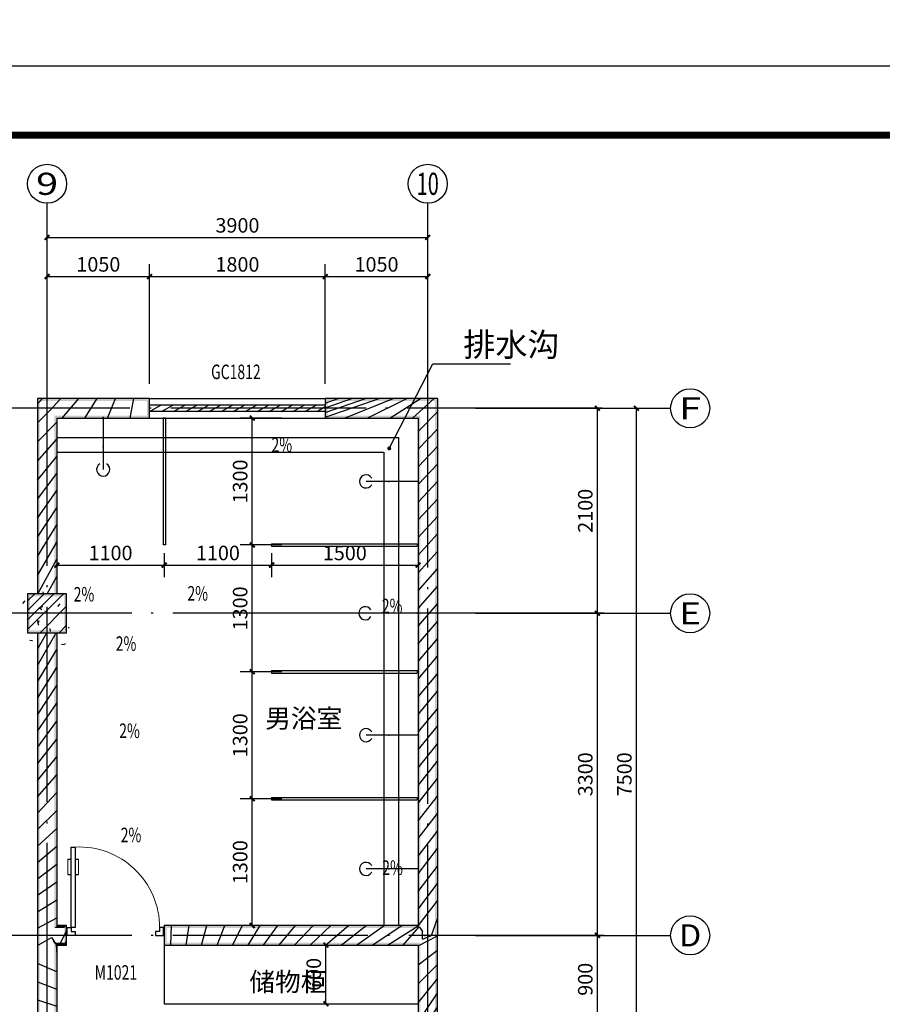
# Model space of a CAD drawing. Extents: x 588959830 to 589520132, y 3092402146 to 3092973297.
# Drawn here: x 589054074 to 589062911, y 3092447331 to 3092457418 of the extents above; entities that cross this region are included whole.
import ezdxf
from ezdxf.enums import TextEntityAlignment as Align

# ---------------------------------------------------------------- set-up
doc = ezdxf.new("R2010")
doc.units = 0
doc.header["$LTSCALE"] = 1000
doc.header["$MEASUREMENT"] = 0
doc.linetypes.add('DOTE', pattern=[2.4200000000000004, 2, -0.2, 0.02, -0.2])
for name, color, linetype in [('AXIS', 3, 'Continuous'), ('AXIS_TEXT', 7, 'Continuous'), ('COLUMN', 9, 'Continuous'), ('DIM_LEAD', 3, 'Continuous'), ('DIM_SYMB', 3, 'Continuous'), ('DOTE', 1, 'DOTE'), ('LATRINE', 6, 'Continuous'), ('LVTRY', 6, 'Continuous'), ('PUB_DIM', 3, 'Continuous'), ('PUB_HATCH', 8, 'Continuous'), ('PUB_TEXT', 7, 'Continuous'), ('PUB_WALL', 9, 'Continuous'), ('WALL', 255, 'Continuous'), ('WINDOW', 8, 'Continuous'), ('WINDOW_TEXT', 7, 'Continuous'), ('框1', 7, 'Continuous')]:
    doc.layers.add(name, color=color, linetype=linetype)
doc.styles.add('_TCH_AXIS', font='COMPLEX', dxfattribs={"bigfont": 'GBCBIG'})
doc.styles.add('_TCH_DIM', font='SIMPLEX', dxfattribs={"bigfont": 'GBCBIG'})
doc.styles.add('_TCH_DIM_T3', font='SIMPLEX', dxfattribs={"width": 0.7058823529411765, "bigfont": 'GBCBIG'})
doc.styles.add('_TCH_WINDOW', font='SIMPLEX', dxfattribs={"height": 3.5, "bigfont": 'GBCBIG'})
doc.styles.add('COMPLEX', font='COMPLEX')
doc.styles.get("Standard").update_dxf_attribs({"font": 'gbenor.shx', "bigfont": 'gbcbig.shx'})
doc.dimstyles.new('_TCH_ARCH&&50', dxfattribs={"dimtxt": 148.75, "dimasz": 50, "dimexe": 125, "dimexo": 150, "dimgap": 50, "dimtad": 1, "dimdec": 0, "dimzin": 0, "dimdsep": 46, "dimtxsty": '_TCH_DIM_T3', "dimblk": 'ARCHTICK', "dimcen": 0.09, "dimclrt": 7, "dimazin": 2, "dimtfac": 1, "dimtdec": 0, "dimtix": 1, "dimtmove": 2, "dimatfit": 3, "dimfxl": 0, "dimtolj": 1, "dimtzin": 0, "dimarcsym": 0})
pattern_1 = [(45, (0, 89.755675), (-88.38838300365748, 88.3883830036575), [])]

# ---------------------------------------------------------------- blocks, each defined once
blk = doc.blocks.new('_ArchTick')
at = {"color": 0, "linetype": 'ByBlock', "const_width": 0.4}
blk.add_lwpolyline([(-0.5, -0.5), (0.5, 0.5)], dxfattribs=at)
blk = doc.blocks.new('*D849')
at = {"layer": 'Defpoints', "color": 0}
for p in [(589054454.8227448, 3092452103.834994), (589055554.8227448, 3092452103.834994), (589055554.8227448, 3092451830.334994)]:
    blk.add_point(p, dxfattribs=at)
at = {"layer": 'PUB_DIM', "color": 0, "lineweight": -2}
for p, q in [((589054454.8227448, 3092451953.834994), (589054454.8227448, 3092451705.334994)), ((589055554.8227448, 3092451953.834994), (589055554.8227448, 3092451705.334994)), ((589054454.8227448, 3092451830.334994), (589055554.8227448, 3092451830.334994))]:
    blk.add_line(p, q, dxfattribs=at)
at = {"layer": 'PUB_DIM', "color": 0, "lineweight": -2, "xscale": 50, "yscale": 50, "zscale": 50, "rotation": 180}
blk.add_blockref('_ArchTick', (589054454.8227448, 3092451830.334994), dxfattribs=at)
at = {"layer": 'PUB_DIM', "color": 0, "lineweight": -2, "xscale": 50, "yscale": 50, "zscale": 50}
blk.add_blockref('_ArchTick', (589055554.8227448, 3092451830.334994), dxfattribs=at)
at = {"layer": 'PUB_DIM', "color": 7, "insert": (589055004.8227448, 3092451954.709994), "char_height": 148.75, "attachment_point": 5, "style": '_TCH_DIM_T3'}
blk.add_mtext('\\A1;1100', dxfattribs=at)
blk = doc.blocks.new('*D850')
at = {"layer": 'Defpoints', "color": 0}
for p in [(589055554.8227448, 3092452103.834994), (589056654.5469072, 3092452103.834994), (589056654.5469072, 3092451830.334994)]:
    blk.add_point(p, dxfattribs=at)
at = {"layer": 'PUB_DIM', "color": 0, "lineweight": -2}
for p, q in [((589055554.8227448, 3092451953.834994), (589055554.8227448, 3092451705.334994)), ((589056654.5469072, 3092451953.834994), (589056654.5469072, 3092451705.334994)), ((589055554.8227448, 3092451830.334994), (589056654.5469072, 3092451830.334994))]:
    blk.add_line(p, q, dxfattribs=at)
at = {"layer": 'PUB_DIM', "color": 0, "lineweight": -2, "xscale": 50, "yscale": 50, "zscale": 50, "rotation": 180}
blk.add_blockref('_ArchTick', (589055554.8227448, 3092451830.334994), dxfattribs=at)
at = {"layer": 'PUB_DIM', "color": 0, "lineweight": -2, "xscale": 50, "yscale": 50, "zscale": 50}
blk.add_blockref('_ArchTick', (589056654.5469072, 3092451830.334994), dxfattribs=at)
at = {"layer": 'PUB_DIM', "color": 7, "insert": (589056104.684826, 3092451954.709994), "char_height": 148.75, "attachment_point": 5, "style": '_TCH_DIM_T3'}
blk.add_mtext('\\A1;1100', dxfattribs=at)
blk = doc.blocks.new('*D851')
at = {"layer": 'Defpoints', "color": 0}
for p in [(589056654.5469072, 3092452103.834994), (589058154.8227447, 3092452103.834994), (589058154.8227447, 3092451830.334994)]:
    blk.add_point(p, dxfattribs=at)
at = {"layer": 'PUB_DIM', "color": 0, "lineweight": -2}
for p, q in [((589056654.5469072, 3092451953.834994), (589056654.5469072, 3092451705.334994)), ((589058154.8227447, 3092451953.834994), (589058154.8227447, 3092451705.334994)), ((589056654.5469072, 3092451830.334994), (589058154.8227447, 3092451830.334994))]:
    blk.add_line(p, q, dxfattribs=at)
at = {"layer": 'PUB_DIM', "color": 0, "lineweight": -2, "xscale": 50, "yscale": 50, "zscale": 50, "rotation": 180}
blk.add_blockref('_ArchTick', (589056654.5469072, 3092451830.334994), dxfattribs=at)
at = {"layer": 'PUB_DIM', "color": 0, "lineweight": -2, "xscale": 50, "yscale": 50, "zscale": 50}
blk.add_blockref('_ArchTick', (589058154.8227447, 3092451830.334994), dxfattribs=at)
at = {"layer": 'PUB_DIM', "color": 7, "insert": (589057404.6848259, 3092451954.709994), "char_height": 148.75, "attachment_point": 5, "style": '_TCH_DIM_T3'}
blk.add_mtext('\\A1;1500', dxfattribs=at)
blk = doc.blocks.new('*D852')
at = {"layer": 'Defpoints', "color": 0}
for p in [(589056456.7183759, 3092449437.066657), (589056910.2183759, 3092449437.066657), (589056910.2183759, 3092448137.066658)]:
    blk.add_point(p, dxfattribs=at)
at = {"layer": 'PUB_DIM', "color": 0, "lineweight": -2}
for p, q in [((589056760.2183759, 3092449437.066657), (589056331.7183759, 3092449437.066657)), ((589056456.7183759, 3092448137.066658), (589056456.7183759, 3092449437.066657)), ((589056760.2183759, 3092448137.066658), (589056331.7183759, 3092448137.066658))]:
    blk.add_line(p, q, dxfattribs=at)
at = {"layer": 'PUB_DIM', "color": 0, "lineweight": -2, "xscale": 50, "yscale": 50, "zscale": 50}
for p, rotation in [((589056456.7183759, 3092449437.066657), 90), ((589056456.7183759, 3092448137.066658), 270)]:
    blk.add_blockref('_ArchTick', p, dxfattribs=dict(at, rotation=rotation))
at = {"layer": 'PUB_DIM', "color": 7, "insert": (589056332.3433754, 3092448787.066658), "char_height": 148.75, "attachment_point": 5, "rotation": 90, "style": '_TCH_DIM_T3'}
blk.add_mtext('\\A1;1300', dxfattribs=at)
blk = doc.blocks.new('*D853')
at = {"layer": 'Defpoints', "color": 0}
for p in [(589056456.7183759, 3092450737.066657), (589056910.2183759, 3092450737.066657), (589056910.2183759, 3092449437.066657)]:
    blk.add_point(p, dxfattribs=at)
at = {"layer": 'PUB_DIM', "color": 0, "lineweight": -2}
for p, q in [((589056760.2183759, 3092450737.066657), (589056331.7183759, 3092450737.066657)), ((589056456.7183759, 3092449437.066657), (589056456.7183759, 3092450737.066657)), ((589056760.2183759, 3092449437.066657), (589056331.7183759, 3092449437.066657))]:
    blk.add_line(p, q, dxfattribs=at)
at = {"layer": 'PUB_DIM', "color": 0, "lineweight": -2, "xscale": 50, "yscale": 50, "zscale": 50}
for p, rotation in [((589056456.7183759, 3092450737.066657), 90), ((589056456.7183759, 3092449437.066657), 270)]:
    blk.add_blockref('_ArchTick', p, dxfattribs=dict(at, rotation=rotation))
at = {"layer": 'PUB_DIM', "color": 7, "insert": (589056332.3433754, 3092450087.066657), "char_height": 148.75, "attachment_point": 5, "rotation": 90, "style": '_TCH_DIM_T3'}
blk.add_mtext('\\A1;1300', dxfattribs=at)
blk = doc.blocks.new('*D854')
at = {"layer": 'Defpoints', "color": 0}
for p in [(589056456.7183759, 3092452037.066657), (589056910.2183759, 3092452037.066657), (589056910.2183759, 3092450737.066657)]:
    blk.add_point(p, dxfattribs=at)
at = {"layer": 'PUB_DIM', "color": 0, "lineweight": -2}
for p, q in [((589056760.2183759, 3092452037.066657), (589056331.7183759, 3092452037.066657)), ((589056456.7183759, 3092450737.066657), (589056456.7183759, 3092452037.066657)), ((589056760.2183759, 3092450737.066657), (589056331.7183759, 3092450737.066657))]:
    blk.add_line(p, q, dxfattribs=at)
at = {"layer": 'PUB_DIM', "color": 0, "lineweight": -2, "xscale": 50, "yscale": 50, "zscale": 50}
for p, rotation in [((589056456.7183759, 3092452037.066657), 90), ((589056456.7183759, 3092450737.066657), 270)]:
    blk.add_blockref('_ArchTick', p, dxfattribs=dict(at, rotation=rotation))
at = {"layer": 'PUB_DIM', "color": 7, "insert": (589056332.3433754, 3092451387.066657), "char_height": 148.75, "attachment_point": 5, "rotation": 90, "style": '_TCH_DIM_T3'}
blk.add_mtext('\\A1;1300', dxfattribs=at)
blk = doc.blocks.new('*D855')
at = {"layer": 'Defpoints', "color": 0}
for p in [(589056456.7183759, 3092453337.066658), (589056910.2183759, 3092453337.066658), (589056910.2183759, 3092452037.066657)]:
    blk.add_point(p, dxfattribs=at)
at = {"layer": 'PUB_DIM', "color": 0, "lineweight": -2}
for p, q in [((589056760.2183759, 3092453337.066658), (589056331.7183759, 3092453337.066658)), ((589056456.7183759, 3092452037.066657), (589056456.7183759, 3092453337.066658)), ((589056760.2183759, 3092452037.066657), (589056331.7183759, 3092452037.066657))]:
    blk.add_line(p, q, dxfattribs=at)
at = {"layer": 'PUB_DIM', "color": 0, "lineweight": -2, "xscale": 50, "yscale": 50, "zscale": 50}
for p, rotation in [((589056456.7183759, 3092453337.066658), 90), ((589056456.7183759, 3092452037.066657), 270)]:
    blk.add_blockref('_ArchTick', p, dxfattribs=dict(at, rotation=rotation))
at = {"layer": 'PUB_DIM', "color": 7, "insert": (589056332.3433754, 3092452687.066658), "char_height": 148.75, "attachment_point": 5, "rotation": 90, "style": '_TCH_DIM_T3'}
blk.add_mtext('\\A1;1300', dxfattribs=at)
blk = doc.blocks.new('*D856')
at = {"layer": 'Defpoints', "color": 0}
for p in [(589056677.7183759, 3092447937.066658), (589057211.218376, 3092447937.066658), (589056677.7183757, 3092447337.066658)]:
    blk.add_point(p, dxfattribs=at)
at = {"layer": 'PUB_DIM', "color": 0, "lineweight": -2}
for p, q in [((589056827.7183759, 3092447937.066658), (589057336.218376, 3092447937.066658)), ((589057211.218376, 3092447337.066658), (589057211.218376, 3092447937.066658)), ((589056827.7183757, 3092447337.066658), (589057336.218376, 3092447337.066658))]:
    blk.add_line(p, q, dxfattribs=at)
at = {"layer": 'PUB_DIM', "color": 0, "lineweight": -2, "xscale": 50, "yscale": 50, "zscale": 50}
for p, rotation in [((589057211.218376, 3092447937.066658), 90), ((589057211.218376, 3092447337.066658), 270)]:
    blk.add_blockref('_ArchTick', p, dxfattribs=dict(at, rotation=rotation))
at = {"layer": 'PUB_DIM', "color": 7, "insert": (589057086.8433756, 3092447637.066658), "char_height": 148.75, "attachment_point": 5, "rotation": 90, "style": '_TCH_DIM_T3'}
blk.add_mtext('\\A1;600', dxfattribs=at)
blk = doc.blocks.new('*D857')
at = {"layer": 'AXIS', "color": 0, "lineweight": -2}
for p, q in [((589054354.8227447, 3092453687.066658), (589054354.8227447, 3092454912.066658)), ((589055404.8227447, 3092453687.066658), (589055404.8227447, 3092454912.066658)), ((589054354.8227447, 3092454787.066658), (589055404.8227447, 3092454787.066658))]:
    blk.add_line(p, q, dxfattribs=at)
at = {"layer": 'Defpoints', "color": 0}
for p in [(589055404.8227447, 3092454787.066658), (589054354.8227447, 3092453537.066658), (589055404.8227447, 3092453537.066658)]:
    blk.add_point(p, dxfattribs=at)
at = {"layer": 'AXIS', "color": 0, "lineweight": -2, "xscale": 50, "yscale": 50, "zscale": 50, "rotation": 180}
blk.add_blockref('_ArchTick', (589054354.8227447, 3092454787.066658), dxfattribs=at)
at = {"layer": 'AXIS', "color": 0, "lineweight": -2, "xscale": 50, "yscale": 50, "zscale": 50}
blk.add_blockref('_ArchTick', (589055404.8227447, 3092454787.066658), dxfattribs=at)
at = {"layer": 'AXIS', "color": 7, "insert": (589054879.8227447, 3092454911.441658), "char_height": 148.75, "attachment_point": 5, "style": '_TCH_DIM_T3'}
blk.add_mtext('\\A1;1050', dxfattribs=at)
blk = doc.blocks.new('*D858')
at = {"layer": 'AXIS', "color": 0, "lineweight": -2}
for p, q in [((589055404.8227447, 3092453687.066658), (589055404.8227447, 3092454912.066658)), ((589057204.8227447, 3092453687.066658), (589057204.8227447, 3092454912.066658)), ((589055404.8227447, 3092454787.066658), (589057204.8227447, 3092454787.066658))]:
    blk.add_line(p, q, dxfattribs=at)
at = {"layer": 'Defpoints', "color": 0}
for p in [(589057204.8227447, 3092454787.066658), (589055404.8227447, 3092453537.066658), (589057204.8227447, 3092453537.066658)]:
    blk.add_point(p, dxfattribs=at)
at = {"layer": 'AXIS', "color": 0, "lineweight": -2, "xscale": 50, "yscale": 50, "zscale": 50, "rotation": 180}
blk.add_blockref('_ArchTick', (589055404.8227447, 3092454787.066658), dxfattribs=at)
at = {"layer": 'AXIS', "color": 0, "lineweight": -2, "xscale": 50, "yscale": 50, "zscale": 50}
blk.add_blockref('_ArchTick', (589057204.8227447, 3092454787.066658), dxfattribs=at)
at = {"layer": 'AXIS', "color": 7, "insert": (589056304.8227447, 3092454911.441658), "char_height": 148.75, "attachment_point": 5, "style": '_TCH_DIM_T3'}
blk.add_mtext('\\A1;1800', dxfattribs=at)
blk = doc.blocks.new('*D859')
at = {"layer": 'AXIS', "color": 0, "lineweight": -2}
for p, q in [((589057204.8227447, 3092453687.066658), (589057204.8227447, 3092454912.066658)), ((589058254.8227447, 3092453687.066658), (589058254.8227447, 3092454912.066658)), ((589057204.8227447, 3092454787.066658), (589058254.8227447, 3092454787.066658))]:
    blk.add_line(p, q, dxfattribs=at)
at = {"layer": 'Defpoints', "color": 0}
for p in [(589058254.8227447, 3092454787.066658), (589057204.8227447, 3092453537.066658), (589058254.8227447, 3092453537.066658)]:
    blk.add_point(p, dxfattribs=at)
at = {"layer": 'AXIS', "color": 0, "lineweight": -2, "xscale": 50, "yscale": 50, "zscale": 50, "rotation": 180}
blk.add_blockref('_ArchTick', (589057204.8227447, 3092454787.066658), dxfattribs=at)
at = {"layer": 'AXIS', "color": 0, "lineweight": -2, "xscale": 50, "yscale": 50, "zscale": 50}
blk.add_blockref('_ArchTick', (589058254.8227447, 3092454787.066658), dxfattribs=at)
at = {"layer": 'AXIS', "color": 7, "insert": (589057729.8227447, 3092454911.441658), "char_height": 148.75, "attachment_point": 5, "style": '_TCH_DIM_T3'}
blk.add_mtext('\\A1;1050', dxfattribs=at)
blk = doc.blocks.new('*D860')
at = {"layer": 'AXIS', "color": 0, "lineweight": -2}
for p, q in [((589054354.8227447, 3092453687.066658), (589054354.8227447, 3092455312.066658)), ((589058254.8227447, 3092453687.066658), (589058254.8227447, 3092455312.066658)), ((589054354.8227447, 3092455187.066658), (589058254.8227447, 3092455187.066658))]:
    blk.add_line(p, q, dxfattribs=at)
at = {"layer": 'Defpoints', "color": 0}
for p in [(589058254.8227447, 3092455187.066658), (589054354.8227447, 3092453537.066658), (589058254.8227447, 3092453537.066658)]:
    blk.add_point(p, dxfattribs=at)
at = {"layer": 'AXIS', "color": 0, "lineweight": -2, "xscale": 50, "yscale": 50, "zscale": 50, "rotation": 180}
blk.add_blockref('_ArchTick', (589054354.8227447, 3092455187.066658), dxfattribs=at)
at = {"layer": 'AXIS', "color": 0, "lineweight": -2, "xscale": 50, "yscale": 50, "zscale": 50}
blk.add_blockref('_ArchTick', (589058254.8227447, 3092455187.066658), dxfattribs=at)
at = {"layer": 'AXIS', "color": 7, "insert": (589056304.8227447, 3092455311.441658), "char_height": 148.75, "attachment_point": 5, "style": '_TCH_DIM_T3'}
blk.add_mtext('\\A1;3900', dxfattribs=at)
blk = doc.blocks.new('*D867')
at = {"layer": 'AXIS', "color": 0, "lineweight": -2}
for p, q in [((589058892.7183759, 3092448037.066658), (589060117.7183759, 3092448037.066658)), ((589059992.7183759, 3092447137.06478), (589059992.7183759, 3092448037.066658)), ((589058892.7183759, 3092447137.06478), (589060117.7183759, 3092447137.06478))]:
    blk.add_line(p, q, dxfattribs=at)
at = {"layer": 'Defpoints', "color": 0}
for p in [(589058742.7183759, 3092448037.066658), (589059992.7183759, 3092448037.066658), (589058742.7183759, 3092447137.06478)]:
    blk.add_point(p, dxfattribs=at)
at = {"layer": 'AXIS', "color": 0, "lineweight": -2, "xscale": 50, "yscale": 50, "zscale": 50}
for p, rotation in [((589059992.7183759, 3092448037.066658), 90), ((589059992.7183759, 3092447137.06478), 270)]:
    blk.add_blockref('_ArchTick', p, dxfattribs=dict(at, rotation=rotation))
at = {"layer": 'AXIS', "color": 7, "insert": (589059868.3433754, 3092447587.065719), "char_height": 148.75, "attachment_point": 5, "rotation": 90, "style": '_TCH_DIM_T3'}
blk.add_mtext('\\A1;900', dxfattribs=at)
blk = doc.blocks.new('*D868')
at = {"layer": 'AXIS', "color": 0, "lineweight": -2}
for p, q in [((589058892.7183759, 3092451337.066658), (589060117.7183759, 3092451337.066658)), ((589059992.7183759, 3092448037.066658), (589059992.7183759, 3092451337.066658)), ((589058892.7183759, 3092448037.066658), (589060117.7183759, 3092448037.066658))]:
    blk.add_line(p, q, dxfattribs=at)
at = {"layer": 'Defpoints', "color": 0}
for p in [(589058742.7183759, 3092451337.066658), (589059992.7183759, 3092451337.066658), (589058742.7183759, 3092448037.066658)]:
    blk.add_point(p, dxfattribs=at)
at = {"layer": 'AXIS', "color": 0, "lineweight": -2, "xscale": 50, "yscale": 50, "zscale": 50}
for p, rotation in [((589059992.7183759, 3092451337.066658), 90), ((589059992.7183759, 3092448037.066658), 270)]:
    blk.add_blockref('_ArchTick', p, dxfattribs=dict(at, rotation=rotation))
at = {"layer": 'AXIS', "color": 7, "insert": (589059868.3433754, 3092449687.066658), "char_height": 148.75, "attachment_point": 5, "rotation": 90, "style": '_TCH_DIM_T3'}
blk.add_mtext('\\A1;3300', dxfattribs=at)
blk = doc.blocks.new('*D869')
at = {"layer": 'AXIS', "color": 0, "lineweight": -2}
for p, q in [((589058892.7183759, 3092453437.066658), (589060117.7183759, 3092453437.066658)), ((589059992.7183759, 3092451337.066658), (589059992.7183759, 3092453437.066658)), ((589058892.7183759, 3092451337.066658), (589060117.7183759, 3092451337.066658))]:
    blk.add_line(p, q, dxfattribs=at)
at = {"layer": 'Defpoints', "color": 0}
for p in [(589058742.7183759, 3092453437.066658), (589059992.7183759, 3092453437.066658), (589058742.7183759, 3092451337.066658)]:
    blk.add_point(p, dxfattribs=at)
at = {"layer": 'AXIS', "color": 0, "lineweight": -2, "xscale": 50, "yscale": 50, "zscale": 50}
for p, rotation in [((589059992.7183759, 3092453437.066658), 90), ((589059992.7183759, 3092451337.066658), 270)]:
    blk.add_blockref('_ArchTick', p, dxfattribs=dict(at, rotation=rotation))
at = {"layer": 'AXIS', "color": 7, "insert": (589059868.3433754, 3092452387.066658), "char_height": 148.75, "attachment_point": 5, "rotation": 90, "style": '_TCH_DIM_T3'}
blk.add_mtext('\\A1;2100', dxfattribs=at)
blk = doc.blocks.new('*D870')
at = {"layer": 'AXIS', "color": 0, "lineweight": -2}
for p, q in [((589058892.7183759, 3092453437.066658), (589060517.7183759, 3092453437.066658)), ((589060392.7183759, 3092445937.066658), (589060392.7183759, 3092453437.066658)), ((589058892.7183759, 3092445937.066658), (589060517.7183759, 3092445937.066658))]:
    blk.add_line(p, q, dxfattribs=at)
at = {"layer": 'Defpoints', "color": 0}
for p in [(589058742.7183759, 3092453437.066658), (589060392.7183759, 3092453437.066658), (589058742.7183759, 3092445937.066658)]:
    blk.add_point(p, dxfattribs=at)
at = {"layer": 'AXIS', "color": 0, "lineweight": -2, "xscale": 50, "yscale": 50, "zscale": 50}
for p, rotation in [((589060392.7183759, 3092453437.066658), 90), ((589060392.7183759, 3092445937.066658), 270)]:
    blk.add_blockref('_ArchTick', p, dxfattribs=dict(at, rotation=rotation))
at = {"layer": 'AXIS', "color": 7, "insert": (589060268.3433754, 3092449687.066658), "char_height": 148.75, "attachment_point": 5, "rotation": 90, "style": '_TCH_DIM_T3'}
blk.add_mtext('\\A1;7500', dxfattribs=at)
blk = doc.blocks.new('$WINLIB2D$00000039')
at = {"color": 0}
for points in [[(-0.4999999999983409, 0.5000000000445652), (-0.4999999999999964, -0.4999999999999716)], [(0.5000000000016591, 0.4999999999536158), (-0.4999999999983409, 0.5000000000445652)], [(0.4999999999983338, -0.5000000000463842), (0.4999999999999609, 0.4999999999999432)], [(-0.499999999999428, 0.1666666667124446), (0.500000000000572, 0.1666666666205998)], [(-0.3838834764901549, -0.166666666632409), (-0.4479860405916831, 0.1666666667079113)], [(-0.3158924398378069, -0.166666666637866), (-0.3799950039392748, 0.1666666667006353)], [(-0.2479014031851996, -0.166666666645142), (-0.3120039672867243, 0.1666666666951784)], [(-0.1799103665328481, -0.1666666666505989), (-0.2440129306343159, 0.1666666666887977)], [(-0.1119193298802692, -0.1666666666569512), (-0.1760218939817904, 0.1666666666824455)], [(-0.04392829322788927, -0.1666666666633319), (-0.1080308573293216, 0.1666666666760648)], [(0.02406274342471804, -0.1666666666696841), (-0.04003982067680312, 0.1666666666697125)], [(0.09205378007703402, -0.1666666666751411), (0.02795121597557682, 0.1666666666642556)], [(0.1600448167296129, -0.1666666666815217), (0.0959422526280953, 0.1666666666578749)], [(0.2280358533819644, -0.166666666687874), (0.163933289280525, 0.1666666666505989)], [(0.2960268900345753, -0.1666666666942547), (0.231924325933047, 0.1666666666460657)], [(0.3640179266869801, -0.1666666667006069), (0.2999153625854838, 0.166666666639685)], [(0.4320089633395341, -0.1666666667060639), (0.3679063992380058, 0.166666666632409)], [(0.4999999999916831, -0.1666666667115209), (0.4358974358904746, 0.1666666666260568)], [(-0.4518745131427302, -0.1666666666260284), (-0.5000000000072298, 0.08358586507802102)], [(-0.500000000000572, -0.1666666666214951), (0.499999999999428, -0.1666666667124446)], [(0.4999999999983338, -0.5000000000463842), (-0.5000000000016662, -0.4999999999554348)]]:
    blk.add_lwpolyline(points, dxfattribs=at)
blk = doc.blocks.new('$DorLib2D$00000009')
for p, q in [((0.4128784780300046, 0.9052619659617922), (0.4128784780300046, 0.08070055595349494)), ((0.4541065485304194, 0.9052619659617922), (0.4128784780300046, 0.9052619659617922)), ((0.4541065485304194, 0.08070055595349494), (0.4541065485304194, 0.9052619659617922)), ((0.4128784780300046, 0.7821568824082695), (0.3780038555081039, 0.7821568824082694)), ((0.4889811710523202, 0.7821568824082694), (0.4541065485304194, 0.7821568824082695)), ((0.4128784780300046, 0.6235084014994399), (0.3780038555081039, 0.6235084014994398)), ((0.4889811710523202, 0.6235084014994398), (0.4541065485304194, 0.6235084014994399)), ((-0.4941390729791224, 0.08070055595349494), (-0.4529110024787076, 0.08070055595349494)), ((-0.4941390729791224, -0.001755585047334795), (-0.4941390729791224, 0.08070055595349494)), ((-0.4529110024787076, 0.08070055595349494), (-0.4529110024787076, 0.03947248545308008)), ((-0.4529110024787076, 0.03947248545308008), (-0.4116829319782927, 0.03947248545308008)), ((-0.4116829319782927, 0.03947248545308008), (-0.4116829319782927, -0.001755585047334795)), ((0.4128784780300046, 0.08070055595349494), (0.4541065485304194, 0.08070055595349494)), ((0.4541065485304194, 0.03947248545308008), (0.4128784780300046, 0.03947248545308008)), ((0.4128784780300046, 0.03947248545308008), (0.4128784780300046, -0.001755585047334795)), ((0.4953346190308343, 0.08070055595349494), (0.4541065485304194, 0.08070055595349494)), ((0.4541065485304194, 0.08070055595349494), (0.4541065485304194, 0.03947248545308008)), ((0.4953346190308343, -0.001755585047334795), (0.4953346190308343, 0.08070055595349494)), ((-0.4941390729791224, -0.001755585047334795), (-0.4941390729791224, -0.001755585047334795)), ((-0.4116829319782927, -0.001755585047334795), (-0.4941390729791224, -0.001755585047334795)), ((0.4128784780300046, -0.001755585047334795), (0.4953346190308343, -0.001755585047334795)), ((0.4953346190308343, -0.001755585047334795), (0.4953346190308343, -0.001755585047334795))]:
    blk.add_line(p, q)
at = {"lineweight": 13}
for p, q in [((0.3780038555081039, 0.7821568824082694), (0.3780038555081039, 0.6235084014994398)), ((0.4889811710523202, 0.7821568824082694), (0.4889811710523202, 0.6235084014994398))]:
    blk.add_line(p, q, dxfattribs=at)
blk.add_arc((0.3716497624938499, 0.08173193500353383), 0.8245614100082972, 87.13397114007623, 180.0716668053313, dxfattribs=at)
blk = doc.blocks.new('$lvtry$00000168')
at = {"color": 0}
blk.add_line((0, 0), (-3.637978807091713e-12, -394.9999999999964), dxfattribs=at)
blk.add_arc((-3.637978807091713e-12, -394.9999999999964), 50, 121.0331935237847, 58.96680647621535, dxfattribs=at)
for p in [(-3.637978807091713e-12, 0), (0, -222.5000000049986)]:
    blk.add_point(p, dxfattribs=at)
blk = doc.blocks.new('_AXISO')
blk.add_circle((0, 0), 0.5)
at = {"layer": 'AXIS_TEXT', "style": 'COMPLEX', "width": 1.041666666666667}
blk.add_attdef('A', text='', height=0.56, dxfattribs=at).set_placement((-0.25, -0.28), (0.25, -0.28), align=Align.FIT)

msp = doc.modelspace()

# ---------------------------------------------------------------- hatches: boundary and pattern name
at = {"layer": 'COLUMN'}
for points in [[(589054554.8227447, 3092451537.066658), (589054154.8227447, 3092451537.066658), (589054179.8227447, 3092451512.066658), (589054529.8227447, 3092451512.066658)], [(589054154.8227447, 3092451537.066658), (589054154.8227447, 3092451137.066658), (589054179.8227447, 3092451162.066658), (589054179.8227447, 3092451512.066658)], [(589054554.8227447, 3092451137.066658), (589054554.8227447, 3092451537.066658), (589054529.8227447, 3092451512.066658), (589054529.8227447, 3092451162.066658)], [(589054154.8227447, 3092451137.066658), (589054554.8227447, 3092451137.066658), (589054529.8227447, 3092451162.066658), (589054179.8227447, 3092451162.066658)]]:
    msp.add_hatch(color=256, dxfattribs=at).paths.add_polyline_path(points)
at = {"layer": 'PUB_HATCH'}
h = msp.add_hatch(dxfattribs=at)
h.set_pattern_fill('普通砖', color=256, scale=50, style=0)
h.set_pattern_definition(pattern_1)
h.paths.add_polyline_path([(589054254.8227447, 3092451537.066658), (589054454.8227447, 3092451537.066658), (589054454.8227447, 3092453337.066658), (589054254.8227447, 3092453537.066658)])
h = msp.add_hatch(dxfattribs=at)
h.set_pattern_fill('普通砖', color=256, scale=50, style=0)
h.set_pattern_definition(pattern_1)
h.paths.add_polyline_path([(589054254.8227447, 3092453537.066658), (589054454.8227447, 3092453337.066658), (589055404.8227447, 3092453337.066658), (589055404.8227447, 3092453537.066658)])
h = msp.add_hatch(dxfattribs=at)
h.set_pattern_fill('普通砖', color=256, scale=50, style=0)
h.set_pattern_definition(pattern_1)
h.paths.add_polyline_path([(589058154.8227447, 3092453337.066658), (589058354.8227447, 3092453537.066658), (589057204.8227447, 3092453537.066658), (589057204.8227447, 3092453337.066658)])
h = msp.add_hatch(dxfattribs=at)
h.set_pattern_fill('普通砖', color=256, scale=50, style=0)
h.set_pattern_definition(pattern_1)
h.paths.add_polyline_path([(589058354.8227447, 3092453537.066658), (589058154.8227447, 3092453337.066658), (589058154.8227447, 3092448137.066658), (589058179.8227447, 3092448112.066658), (589058221.4894114, 3092448037.066658), (589058354.8227447, 3092448037.066658)])
h = msp.add_hatch(dxfattribs=at)
h.set_pattern_fill('钢筋混凝土', color=256, scale=50, style=0)
h.set_pattern_definition([(45, (0, 0), (-88.38834764831843, 88.38834764831844), []), (49.99999999999999, (0, 0), (358.6300913003767, -31.37606749129755), [37.5, -412.5]), (355, (0, 0), (-69.3756668065, 376.0960668500059), [30, -330]), (100.4514, (29.88584, -2.61467), (289.2546908570108, 344.7197710304768), [31.870095, -350.571056]), (46.18420000000002, (0, 100), (533.6205243128222, -82.75950716450905), [56.24999999999999, -618.7499999999999]), (96.6356, (44.4683725, 93.1033465), (467.3313527743517, 487.0589354502209), [47.805144, -525.8565]), (351.1842, (0, 100), (467.3309725668136, 487.0593004626623), [45, -495]), (21, (50, 75), (298.4535260592309, -201.3094453326694), [37.5, -412.5]), (326.0000000000001, (50, 75), (121.6576659607909, 362.5750225234265), [30, -330]), (71.4514, (74.8711165, 58.224197), (420.111314290745, 161.2652483549762), [31.870095, -350.571056]), (37.50000000000001, (0, 0), (6.079927658645334, 166.4469269156558), [0, -326, 0, -335, 0, -331.25]), (7.499999999999999, (0, 0), (131.5347687210743, 197.2058559411801), [0, -191, 0, -318.5, 0, -126.25]), (327.5, (-111.5, 0), (266.9112180862045, -11.27743586718988), [0, -125, 0, -390, 0, -517.5]), (317.5, (-161.5, 0), (291.5930846711931, 50.05249116615887), [0, -162.5, 0, -259, 0, -367.5])])
h.paths.add_polyline_path([(589054154.8227447, 3092451137.066658), (589054554.8227447, 3092451137.066658), (589054554.8227447, 3092451537.066658), (589054154.8227447, 3092451537.066658)])
h = msp.add_hatch(dxfattribs=at)
h.set_pattern_fill('普通砖', color=256, scale=50, style=0)
h.set_pattern_definition(pattern_1)
h.paths.add_polyline_path([(589054454.8227447, 3092451137.066658), (589054254.8227447, 3092451137.066658), (589054254.8227447, 3092448037.066658), (589054388.156078, 3092448037.066658), (589054429.8227447, 3092448112.066658), (589054454.8227447, 3092448137.066658)])
h = msp.add_hatch(dxfattribs=at)
h.set_pattern_fill('普通砖', color=256, scale=50, style=0)
h.set_pattern_definition(pattern_1)
h.paths.add_polyline_path([(589054429.8227447, 3092447962.066658), (589054454.8227447, 3092447937.066658), (589054554.8227446, 3092447937.066658), (589054554.8227446, 3092448137.066658), (589054454.8227447, 3092448137.066658), (589054429.8227447, 3092448112.066658), (589054388.156078, 3092448037.066658)])
h = msp.add_hatch(dxfattribs=at)
h.set_pattern_fill('普通砖', color=256, scale=50, style=0)
h.set_pattern_definition(pattern_1)
h.paths.add_polyline_path([(589058179.8227447, 3092448112.066658), (589058154.8227447, 3092448137.066658), (589055554.8227446, 3092448137.066658), (589055554.8227446, 3092447937.066658), (589058154.8227447, 3092447937.066658), (589058179.8227447, 3092447962.066658), (589058221.4894114, 3092448037.066658)])
h = msp.add_hatch(dxfattribs=at)
h.set_pattern_fill('普通砖', color=256, scale=50, style=0)
h.set_pattern_definition(pattern_1)
h.paths.add_polyline_path([(589054254.8227447, 3092446137.066658), (589054454.8227447, 3092446137.066658), (589054454.8227447, 3092447937.066658), (589054429.8227447, 3092447962.066658), (589054388.156078, 3092448037.066658), (589054254.8227447, 3092448037.066658)])
h = msp.add_hatch(dxfattribs=at)
h.set_pattern_fill('普通砖', color=256, scale=50, style=0)
h.set_pattern_definition(pattern_1)
h.paths.add_polyline_path([(589058179.8227447, 3092447962.066658), (589058154.8227447, 3092447937.066658), (589058154.8227447, 3092447137.06478), (589058354.8227447, 3092447137.06478), (589058354.8227447, 3092448037.066658), (589058221.4894114, 3092448037.066658)])
at = {"layer": 'PUB_WALL'}
for points in [[(589054254.8227447, 3092451537.066658), (589054279.8227447, 3092451537.066658), (589054279.8227447, 3092453512.066658), (589054254.8227447, 3092453537.066658)], [(589055404.8227447, 3092453537.066658), (589054254.8227447, 3092453537.066658), (589054279.8227447, 3092453512.066658), (589055379.8227447, 3092453512.066658)], [(589055404.8227447, 3092453337.066658), (589055404.8227447, 3092453537.066658), (589055379.8227447, 3092453512.066658), (589055379.8227447, 3092453362.066658)], [(589058354.8227447, 3092453537.066658), (589057204.8227447, 3092453537.066658), (589057229.8227447, 3092453512.066658), (589058329.8227447, 3092453512.066658)], [(589057204.8227447, 3092453537.066658), (589057204.8227447, 3092453337.066658), (589057229.8227447, 3092453362.066658), (589057229.8227447, 3092453512.066658)], [(589058354.8227447, 3092453537.066658), (589058354.8227447, 3092448037.066658), (589058329.8227447, 3092448037.066658), (589058329.8227447, 3092453512.066658)], [(589054429.8227447, 3092451537.066658), (589054454.8227447, 3092451537.066658), (589054454.8227447, 3092453337.066658), (589054429.8227447, 3092453362.066658)], [(589054454.8227447, 3092453337.066658), (589055404.8227447, 3092453337.066658), (589055379.8227447, 3092453362.066658), (589054429.8227447, 3092453362.066658)], [(589057204.8227447, 3092453337.066658), (589058154.8227447, 3092453337.066658), (589058179.8227447, 3092453362.066658), (589057229.8227447, 3092453362.066658)], [(589058154.8227447, 3092453337.066658), (589058154.8227447, 3092448137.066658), (589058179.8227447, 3092448112.066658), (589058179.8227447, 3092453362.066658)], [(589054279.8227447, 3092451137.066658), (589054254.8227447, 3092451137.066658), (589054254.8227447, 3092448037.066658), (589054279.8227447, 3092448037.066658)], [(589054454.8227447, 3092451137.066658), (589054429.8227447, 3092451137.066658), (589054429.8227447, 3092448112.066658), (589054454.8227447, 3092448137.066658)], [(589054554.8227446, 3092448137.066658), (589054454.8227447, 3092448137.066658), (589054429.8227447, 3092448112.066658), (589054529.8227446, 3092448112.066658)], [(589054554.8227446, 3092447937.066658), (589054554.8227446, 3092448137.066658), (589054529.8227446, 3092448112.066658), (589054529.8227446, 3092447962.066658)], [(589058154.8227447, 3092448137.066658), (589055554.8227446, 3092448137.066658), (589055579.8227446, 3092448112.066658), (589058179.8227447, 3092448112.066658)], [(589055554.8227446, 3092448137.066658), (589055554.8227446, 3092447937.066658), (589055579.8227446, 3092447962.066658), (589055579.8227446, 3092448112.066658)], [(589054254.8227447, 3092446137.066658), (589054279.8227447, 3092446137.066658), (589054279.8227447, 3092448037.066658), (589054254.8227447, 3092448037.066658)], [(589054454.8227447, 3092447937.066658), (589054554.8227446, 3092447937.066658), (589054529.8227446, 3092447962.066658), (589054429.8227447, 3092447962.066658)], [(589054429.8227447, 3092446137.066658), (589054454.8227447, 3092446137.066658), (589054454.8227447, 3092447937.066658), (589054429.8227447, 3092447962.066658)], [(589055554.8227446, 3092447937.066658), (589058154.8227447, 3092447937.066658), (589058179.8227447, 3092447962.066658), (589055579.8227446, 3092447962.066658)], [(589058154.8227447, 3092447937.066658), (589058154.8227447, 3092447137.06478), (589058179.8227447, 3092447162.06478), (589058179.8227447, 3092447962.066658)], [(589058354.8227447, 3092447137.06478), (589058354.8227447, 3092448037.066658), (589058329.8227447, 3092448037.066658), (589058329.8227447, 3092447162.06478)]]:
    msp.add_hatch(color=256, dxfattribs=at).paths.add_polyline_path(points)

# ---------------------------------------------------------------- linework, layer by layer
at = {"layer": 'AXIS'}
for p, q in [((589054354.8227447, 3092453537.066658), (589054354.8227447, 3092455537.066658)), ((589058254.8227447, 3092453537.066658), (589058254.8227447, 3092455537.066658)), ((589058742.7183759, 3092453437.066658), (589060742.7183759, 3092453437.066658)), ((589058742.7183759, 3092451337.066658), (589060742.7183759, 3092451337.066658)), ((589058742.7183759, 3092448037.066658), (589060742.7183759, 3092448037.066658))]:
    msp.add_line(p, q, dxfattribs=at)
at = {"layer": 'COLUMN'}
for p, q in [((589054554.8227447, 3092451537.066658), (589054154.8227447, 3092451537.066658)), ((589054154.8227447, 3092451537.066658), (589054154.8227447, 3092451137.066658)), ((589054554.8227447, 3092451137.066658), (589054554.8227447, 3092451537.066658)), ((589054154.8227447, 3092451137.066658), (589054554.8227447, 3092451137.066658))]:
    msp.add_line(p, q, dxfattribs=at)
at = {"layer": 'DIM_LEAD'}
for p, q in [((589057860.2343233, 3092453026.61928), (589058305.9215685, 3092453893.623733)), ((589058305.9215685, 3092453893.623733), (589059102.271997, 3092453893.623733))]:
    msp.add_line(p, q, dxfattribs=at)
at = {"layer": 'DIM_LEAD', "const_width": 20}
msp.add_lwpolyline([(589057855.6624719, 3092453017.725564, 1), (589057864.8061746, 3092453035.512995, 1)], format="xyb", close=True, dxfattribs=at)
at = {"layer": 'DIM_SYMB'}
for points in [[(589056601.4231321, 3092453063.539298, 0, 0, 0), (589055567.0214092, 3092453063.539298, 40.00000000000001, 0, 0), (589055417.0214092, 3092453063.539298, 0, 0, 0)], [(589057878.8804264, 3092451538.064423, 0, 0, 0), (589057878.8804264, 3092452248.240026, 40.00000000000001, 0, 0), (589057878.8804264, 3092452398.240026, 0, 0, 0)], [(589054722.2183759, 3092451658.334994, 0, 0, 0), (589054722.2183759, 3092451892.334994, 40.00000000000001, 0, 0), (589054722.2183759, 3092452042.334994, 0, 0, 0)], [(589055887.2183759, 3092451667.834994, 0, 0, 0), (589055887.2183759, 3092451885.834994, 40.00000000000001, 0, 0), (589055887.2183759, 3092452035.834994, 0, 0, 0)], [(589055300.7183759, 3092451026.834994, 0, 0, 0), (589055909.2183759, 3092451026.834994, 40.00000000000001, 0, 0), (589056059.2183759, 3092451026.834994, 0, 0, 0)], [(589055336.2183759, 3092450133.334994, 0, 0, 0), (589055913.7183759, 3092450133.334994, 40.00000000000001, 0, 0), (589056063.7183759, 3092450133.334994, 0, 0, 0)], [(589057883.2237855, 3092448857.533187, 0, 0, 0), (589057883.2237855, 3092449645.791627, 40.00000000000001, 0, 0), (589057883.2237855, 3092449795.791627, 0, 0, 0)], [(589055351.7183759, 3092449065.834994, 0, 0, 0), (589055924.2183759, 3092449065.834994, 40.00000000000001, 0, 0), (589056074.2183759, 3092449065.834994, 0, 0, 0)]]:
    msp.add_lwpolyline(points, format="xyseb", dxfattribs=at)
at = {"layer": 'DOTE', "linetype": 'DOTE'}
for p, q in [((589054354.8227447, 3092444564.334994), (589054354.8227447, 3092454924.834994)), ((589058254.8227447, 3092444544.834994), (589058254.8227447, 3092454888.834994)), ((589060042.2183759, 3092453437.066658), (589052562.2183759, 3092453437.066658)), ((589060061.2183759, 3092451337.066658), (589052580.7183759, 3092451337.066658)), ((589060061.2183759, 3092448037.066658), (589052586.7183759, 3092448037.066658))]:
    msp.add_line(p, q, dxfattribs=at)
at = {"layer": 'LATRINE'}
for p, q in [((589055542.3227448, 3092453337.066657), (589055542.3227448, 3092452037.066657)), ((589055567.3227448, 3092453337.066657), (589055542.3227448, 3092453337.066657)), ((589055567.3227448, 3092453337.066657), (589055567.3227448, 3092452037.066657)), ((589055567.3227448, 3092452037.066657), (589055542.3227448, 3092452037.066657)), ((589056654.5469073, 3092452049.566657), (589058147.5469072, 3092452049.566657)), ((589056654.5469073, 3092452049.566657), (589056654.5469073, 3092452024.566657)), ((589056654.5469073, 3092452024.566657), (589058147.5469072, 3092452024.566657)), ((589058147.5469072, 3092452049.566657), (589058147.5469072, 3092452024.566657)), ((589056654.5469078, 3092450749.566657), (589058147.5469072, 3092450749.566657)), ((589056654.5469078, 3092450749.566657), (589056654.5469078, 3092450724.566657)), ((589056654.5469078, 3092450724.566657), (589058147.5469072, 3092450724.566657)), ((589058147.5469072, 3092450749.566657), (589058147.5469072, 3092450724.566657)), ((589056654.5469081, 3092449449.566657), (589058147.5469072, 3092449449.566657)), ((589056654.5469081, 3092449449.566657), (589056654.5469081, 3092449424.566657)), ((589056654.5469081, 3092449424.566657), (589058147.5469072, 3092449424.566657)), ((589058147.5469072, 3092449449.566657), (589058147.5469072, 3092449424.566657))]:
    msp.add_line(p, q, dxfattribs=at)
at = {"layer": 'PUB_TEXT'}
for points in [[(589054454.8227447, 3092453137.066657), (589057954.8227447, 3092453137.066657), (589057954.8227446, 3092448137.066657)], [(589054454.8227447, 3092452987.066657), (589057804.8227447, 3092452987.066657), (589057804.8227446, 3092448137.066657)], [(589055554.8227446, 3092447937.066658), (589055554.8227446, 3092447337.066658), (589058154.8227452, 3092447337.066657)]]:
    msp.add_lwpolyline(points, dxfattribs=at)
at = {"layer": 'WALL'}
for p, q in [((589054254.8227447, 3092453537.066658), (589054254.8227447, 3092451537.066658)), ((589055404.8227447, 3092453537.066658), (589054254.8227447, 3092453537.066658)), ((589055404.8227447, 3092453337.066658), (589055404.8227447, 3092453537.066658)), ((589058354.8227447, 3092453537.066658), (589057204.8227447, 3092453537.066658)), ((589057204.8227447, 3092453537.066658), (589057204.8227447, 3092453337.066658)), ((589058354.8227447, 3092453537.066658), (589058354.8227447, 3092448037.066658)), ((589054454.8227447, 3092453337.066658), (589054454.8227447, 3092451537.066658)), ((589054454.8227447, 3092453337.066658), (589055404.8227447, 3092453337.066658)), ((589057204.8227447, 3092453337.066658), (589058154.8227447, 3092453337.066658)), ((589058154.8227447, 3092453337.066658), (589058154.8227447, 3092448137.066658)), ((589054254.8227447, 3092451137.066658), (589054254.8227447, 3092448037.066658)), ((589054454.8227447, 3092451137.066658), (589054454.8227447, 3092448137.066658)), ((589054554.8227446, 3092448137.066658), (589054454.8227447, 3092448137.066658)), ((589054554.8227446, 3092447937.066658), (589054554.8227446, 3092448137.066658)), ((589058154.8227447, 3092448137.066658), (589055554.8227446, 3092448137.066658)), ((589055554.8227446, 3092448137.066658), (589055554.8227446, 3092447937.066658)), ((589054254.8227447, 3092448037.066658), (589054254.8227447, 3092446137.066658)), ((589058354.8227447, 3092447137.06478), (589058354.8227447, 3092448037.066658)), ((589054454.8227447, 3092447937.066658), (589054554.8227446, 3092447937.066658)), ((589054454.8227447, 3092447937.066658), (589054454.8227447, 3092446137.066658)), ((589055554.8227446, 3092447937.066658), (589058154.8227447, 3092447937.066658)), ((589058154.8227447, 3092447937.066658), (589058154.8227447, 3092447137.06478))]:
    msp.add_line(p, q, dxfattribs=at)
at = {"layer": '框1'}
for p, q in [((589089285.3178713, 3092456943.449702), (589047235.3178713, 3092456943.449702)), ((589088577.4054134, 3092456235.537244), (589047943.2303293, 3092456235.537244))]:
    msp.add_line(p, q, dxfattribs=at)
msp.add_lwpolyline([(589005185.3178713, 3092516343.449702), (589089285.3178713, 3092516343.449702), (589089285.3178713, 3092456943.449702), (589005185.3178713, 3092456943.449702)], close=True, dxfattribs=at)
at = {"layer": '框1', "const_width": 70.7912457912458}
msp.add_lwpolyline([(589047943.2303293, 3092456235.537244), (589088577.4054134, 3092456235.537244), (589088577.4054134, 3092427919.038928), (589047943.2303293, 3092427919.038928), (589047943.2303293, 3092456235.537244)], dxfattribs=at)

# ---------------------------------------------------------------- block references
at = {"layer": 'AXIS'}
ref = msp.add_blockref('_AXISO', (589054354.8227447, 3092455737.066658), dxfattribs=dict(at, xscale=400, yscale=400, zscale=400))
ref.add_attrib('A', '9', dxfattribs={"layer": 'AXIS_TEXT', "height": 226.2741699796952, "style": '_TCH_AXIS', "width": 1.499999999616703}).set_placement((589054241.6856598, 3092455623.929573), (589054467.9598297, 3092455623.929573), align=Align.FIT)
ref = msp.add_blockref('_AXISO', (589058254.8227447, 3092455737.066658), dxfattribs=dict(at, xscale=400, yscale=400, zscale=400))
ref.add_attrib('A', '10', dxfattribs={"layer": 'AXIS_TEXT', "height": 226.2741699796952, "style": '_TCH_AXIS', "width": 0.7241379308494424}).set_placement((589058141.6856598, 3092455623.929573), (589058367.9598297, 3092455623.929573), align=Align.FIT)
ref = msp.add_blockref('_AXISO', (589060942.7183759, 3092453437.066658), dxfattribs=dict(at, xscale=400, yscale=400, zscale=400))
ref.add_attrib('A', 'F', dxfattribs={"layer": 'AXIS_TEXT', "height": 226.2741699796952, "style": '_TCH_AXIS', "width": 1.312499999664615}).set_placement((589060829.581291, 3092453323.929573), (589061055.8554609, 3092453323.929573), align=Align.FIT)
ref = msp.add_blockref('_AXISO', (589060942.7183759, 3092451337.066658), dxfattribs=dict(at, xscale=400, yscale=400, zscale=400))
ref.add_attrib('A', 'E', dxfattribs={"layer": 'AXIS_TEXT', "height": 226.2741699796952, "style": '_TCH_AXIS', "width": 1.312499999664615}).set_placement((589060829.581291, 3092451223.929573), (589061055.8554609, 3092451223.929573), align=Align.FIT)
ref = msp.add_blockref('_AXISO', (589060942.7183759, 3092448037.066658), dxfattribs=dict(at, xscale=400, yscale=400, zscale=400))
ref.add_attrib('A', 'D', dxfattribs={"layer": 'AXIS_TEXT', "height": 226.2741699796952, "style": '_TCH_AXIS', "width": 1.235294117331402}).set_placement((589060829.581291, 3092447923.929573), (589061055.8554609, 3092447923.929573), align=Align.FIT)
at = {"layer": 'LVTRY', "xscale": 1.3483, "yscale": 1.3483, "zscale": 1.3483}
msp.add_blockref('$lvtry$00000168', (589054929.8227448, 3092453342.041708), dxfattribs=at)
at = {"layer": 'LVTRY', "xscale": 1.3483, "yscale": 1.3483, "zscale": 1.3483, "rotation": 270}
for p in [(589058154.8227447, 3092452688.16423), (589058147.5469072, 3092451337.066657), (589058154.8227448, 3092450087.798171), (589058154.8227448, 3092448717.752493)]:
    msp.add_blockref('$lvtry$00000168', p, dxfattribs=at)
at = {"layer": 'WINDOW'}
ref = msp.add_blockref('$WINLIB2D$00000039', (589056304.8227447, 3092453437.066658), dxfattribs=dict(at, xscale=1800, yscale=-200, zscale=1800, rotation=180))
ref.add_attrib('A', 'GC1812', (589056034.8227447, 3092453736.016974), dxfattribs={"layer": 'WINDOW_TEXT', "height": 148.75, "style": '_TCH_WINDOW', "width": 0.7058823529411765})
ref = msp.add_blockref('$DorLib2D$00000009', (589055054.8227446, 3092448037.066658), dxfattribs=dict(at, xscale=1000, yscale=-1000, zscale=1000, rotation=180))
ref.add_attrib('A', 'M1021', (589054842.3227446, 3092447582.796553), dxfattribs={"layer": 'WINDOW_TEXT', "height": 148.75, "style": '_TCH_WINDOW', "width": 0.7058823529411765})

# ---------------------------------------------------------------- texts
at = {"layer": 'PUB_TEXT', "style": '_TCH_DIM'}
msp.add_text('排水沟', height=241.1347517730497, dxfattribs=at).set_placement((589058618.2294438, 3092453968.623733))
at = {"layer": 'PUB_TEXT', "style": '_TCH_DIM', "width": 0.7058823529411765}
for p in [(589056653.9231321, 3092452989.164298), (589054627.2183759, 3092451457.084994), (589055792.2183759, 3092451466.584994), (589057783.8804264, 3092451336.814423), (589055058.2183759, 3092450952.459994), (589055093.7183759, 3092450058.959994), (589055109.2183759, 3092448991.459994), (589057788.2237855, 3092448656.283187)]:
    msp.add_text('2%%%', height=148.75, dxfattribs=at).set_placement(p)
at = {"layer": 'PUB_TEXT'}
for s, p in [('男浴室', (589056589.7794937, 3092450163.704165)), ('储物柜', (589056426.7006512, 3092447464.175905))]:
    msp.add_text(s, height=192.9078014184397, dxfattribs=at).set_placement(p)

# ---------------------------------------------------------------- dimensions: what is measured, and where the dimension line sits
at = {"layer": 'AXIS'}
for p1, p2, distance, picture, middle in [((589054354.8227447, 3092453537.066658), (589058254.8227447, 3092453537.066658), 1650, '*D860', (589056304.8227447, 3092455311.441658)), ((589054354.8227447, 3092453537.066658), (589055404.8227447, 3092453537.066658), 1250, '*D857', (589054879.8227447, 3092454911.441658)), ((589055404.8227447, 3092453537.066658), (589057204.8227447, 3092453537.066658), 1250, '*D858', (589056304.8227447, 3092454911.441658)), ((589057204.8227447, 3092453537.066658), (589058254.8227447, 3092453537.066658), 1250, '*D859', (589057729.8227447, 3092454911.441658)), ((589058742.7183759, 3092451337.066658), (589058742.7183759, 3092453437.066658), -1250, '*D869', (589059868.3433754, 3092452387.066658)), ((589058742.7183759, 3092445937.066658), (589058742.7183759, 3092453437.066658), -1650, '*D870', (589060268.3433754, 3092449687.066658)), ((589058742.7183759, 3092448037.066658), (589058742.7183759, 3092451337.066658), -1250, '*D868', (589059868.3433754, 3092449687.066658)), ((589058742.7183759, 3092447137.06478), (589058742.7183759, 3092448037.066658), -1250, '*D867', (589059868.3433754, 3092447587.065719))]:
    dim = msp.add_aligned_dim(p1=p1, p2=p2, distance=distance, dimstyle='_TCH_ARCH&&50', dxfattribs=at)
    dim.commit()
    dim.dimension.update_dxf_attribs({"geometry": picture, "text_midpoint": middle})
at = {"layer": 'PUB_DIM'}
for p1, p2, distance, picture, middle in [((589056910.2183759, 3092452037.066657), (589056910.2183759, 3092453337.066658), 453.5, '*D855', (589056332.3433754, 3092452687.066658)), ((589054454.8227448, 3092452103.834994), (589055554.8227448, 3092452103.834994), -273.5, '*D849', (589055004.8227448, 3092451954.709994)), ((589055554.8227448, 3092452103.834994), (589056654.5469072, 3092452103.834994), -273.5, '*D850', (589056104.684826, 3092451954.709994)), ((589056654.5469072, 3092452103.834994), (589058154.8227447, 3092452103.834994), -273.5, '*D851', (589057404.6848259, 3092451954.709994)), ((589056910.2183759, 3092450737.066657), (589056910.2183759, 3092452037.066657), 453.5, '*D854', (589056332.3433754, 3092451387.066657)), ((589056910.2183759, 3092449437.066657), (589056910.2183759, 3092450737.066657), 453.5, '*D853', (589056332.3433754, 3092450087.066657)), ((589056910.2183759, 3092448137.066658), (589056910.2183759, 3092449437.066657), 453.5, '*D852', (589056332.3433754, 3092448787.066658)), ((589056677.7183757, 3092447337.066658), (589056677.7183759, 3092447937.066658), -533.5000001192093, '*D856', (589057086.8433756, 3092447637.066658))]:
    dim = msp.add_aligned_dim(p1=p1, p2=p2, distance=distance, dimstyle='_TCH_ARCH&&50', dxfattribs=at)
    dim.commit()
    dim.dimension.update_dxf_attribs({"geometry": picture, "text_midpoint": middle})

doc.saveas('drawing.dxf')
